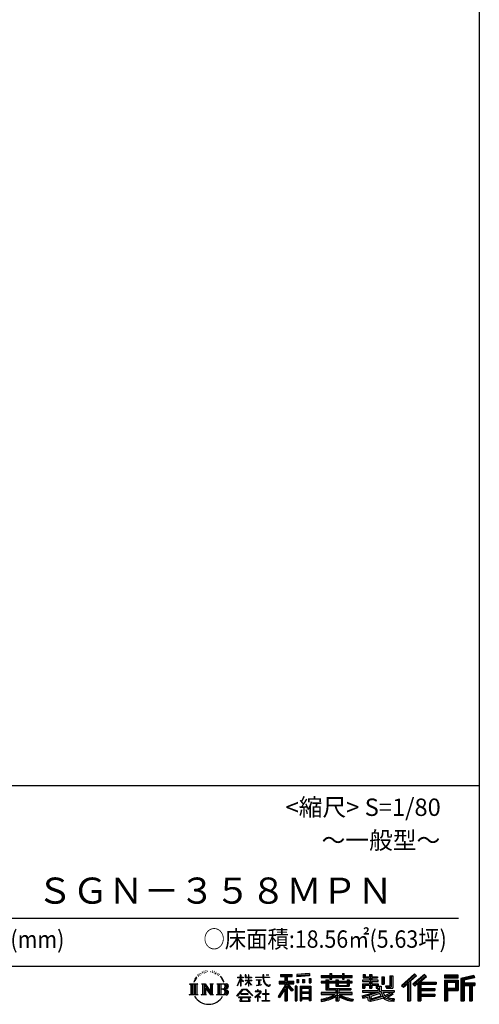
# Model space of a CAD drawing. Extents: x 280 to 32732, y 171 to 22819.
# Drawn here: x 27169 to 32454, y 171 to 11495 of the extents above; entities that cross this region are included whole.
import ezdxf

# ---------------------------------------------------------------- set-up
doc = ezdxf.new("R2010")
doc.units = 0
doc.header["$LTSCALE"] = 4
doc.layers.add('仕様書枠', color=230, linetype='CONTINUOUS')
doc.layers.add('文字', color=7, linetype='CONTINUOUS')
doc.styles.add('STYLE2', font='txt')

msp = doc.modelspace()

# ---------------------------------------------------------------- linework, layer by layer
at = {"layer": '仕様書枠', "ltscale": 50}
for p, q in [((32454.4, 22819.2), (32454.4, 608)), ((23574.4, 2688), (32454.4, 2688)), ((280, 608), (32454.4, 608))]:
    msp.add_line(p, q, dxfattribs=at)
at = {"layer": '文字', "color": 7, "ltscale": 50}
msp.add_line((23894.4, 1160.098), (32214.4, 1160.098), dxfattribs=at)
at = {"layer": '文字', "ltscale": 0.5}
for p, q in [((29185.409, 459.918), (29172.947, 429.432)), ((29195.908, 465.473), (29181.85, 443.489)), ((29185.409, 459.918), (29206.356, 486.809)), ((29204.604, 475.844), (29195.908, 465.473)), ((29218.596, 512.176), (29215.739, 501.573)), ((29229.949, 490.984), (29225.416, 490.984)), ((29235.049, 522.123), (29232.971, 517.971)), ((29243.737, 502.119), (29238.638, 502.119)), ((29250.915, 523.067), (29248.459, 518.726)), ((29261.303, 509.101), (29258.658, 509.29)), ((29268.291, 543.637), (29266.969, 540.806)), ((29277.169, 534.39), (29270.936, 532.88)), ((29289.257, 549.865), (29286.612, 546.468)), ((29293.601, 528.162), (29289.257, 528.162)), ((29311.922, 536.843), (29307.389, 537.032)), ((29313.622, 557.791), (29309.466, 555.338)), ((29329.865, 546.845), (29324.765, 546.657)), ((29359.802, 547.486), (29362.539, 547.342)), ((29385.444, 539.425), (29380.402, 537.554)), ((29380.69, 556.122), (29385.588, 554.539)), ((29405.382, 532.228), (29402.645, 531.796)), ((29406.39, 550.796), (29408.839, 547.198)), ((29413.881, 525.031), (29415.898, 525.031)), ((29419.211, 536.258), (29420.796, 534.675)), ((29427.423, 521.432), (29420.076, 520.137)), ((29426.126, 541.152), (29428.575, 537.842)), ((29443.557, 510.637), (29438.227, 510.349)), ((29447.159, 528.773), (29448.887, 524.599)), ((29456.854, 502.808), (29452.532, 501.512)), ((29463.48, 515.762), (29465.209, 512.452)), ((29491.688, 476.591), (29478.486, 492.933)), ((29484.705, 477.172), (29502.943, 449.837)), ((29510.302, 447.53), (29491.688, 476.591)), ((29672.856, 385.638), (29709.688, 466.14)), ((29673.075, 481.092), (29673.075, 476.831)), ((29673.075, 481.092), (29709.688, 481.092)), ((29709.688, 476.831), (29673.075, 476.831)), ((29709.688, 481.092), (29709.688, 508.867)), ((29713.288, 508.867), (29709.688, 508.867)), ((29709.688, 476.831), (29709.688, 466.14)), ((29713.288, 508.867), (29713.288, 481.092)), ((29713.288, 481.092), (29737.12, 481.092)), ((29713.288, 476.831), (29713.288, 458.58)), ((29737.12, 476.831), (29713.288, 476.831)), ((29743.911, 431.867), (29713.288, 458.58)), ((29737.12, 481.092), (29737.12, 476.831)), ((29762.548, 508.867), (29762.548, 476.831)), ((29769.511, 508.867), (29762.548, 508.867)), ((29801.897, 476.831), (29762.548, 476.831)), ((29769.511, 508.867), (29769.511, 481.092)), ((29769.511, 481.092), (29801.897, 481.092)), ((29801.897, 508.867), (29801.897, 481.092)), ((29805.497, 508.867), (29801.897, 508.867)), ((29801.897, 476.831), (29801.897, 447.481)), ((29805.497, 481.092), (29805.497, 508.867)), ((29805.497, 481.092), (29836.007, 481.092)), ((29805.497, 447.481), (29805.497, 476.831)), ((29836.007, 476.831), (29805.497, 476.831)), ((29836.007, 481.092), (29836.007, 476.831)), ((29881.234, 484.26), (29881.234, 478.692)), ((29881.234, 484.26), (29965.427, 484.26)), ((29966.231, 478.692), (29881.234, 478.692)), ((29965.427, 508.867), (29965.427, 484.26)), ((29975.758, 508.867), (29965.427, 508.867)), ((29966.231, 478.692), (29967.504, 468.517)), ((29967.504, 468.517), (29974.561, 435.379)), ((30041.723, 478.692), (29975.732, 478.692)), ((29978.053, 457.24), (29975.732, 478.692)), ((29975.758, 484.26), (29975.758, 508.867)), ((29975.758, 484.26), (30041.723, 484.26)), ((29982.778, 436.387), (29978.053, 457.24)), ((30004.696, 508.867), (30035.588, 508.867)), ((30004.696, 508.867), (30004.696, 508.725)), ((30004.696, 508.725), (30035.588, 508.725)), ((30035.588, 508.725), (30035.588, 508.867)), ((30041.723, 484.26), (30041.723, 478.692)), ((30167.236, 514.961), (30167.236, 490.491)), ((30167.236, 514.961), (30303.053, 514.961)), ((30167.236, 503.576), (30303.053, 503.576)), ((30167.236, 490.491), (30217.446, 490.491)), ((30217.446, 490.491), (30217.446, 435.374)), ((30230.842, 506.252), (30230.842, 210.918)), ((30245.658, 490.491), (30245.658, 435.374)), ((30245.658, 490.491), (30303.053, 490.491)), ((30303.053, 490.491), (30303.053, 514.961)), ((30500.609, 523.653), (30355.446, 511.975)), ((30355.446, 511.975), (30355.446, 487.595)), ((30500.609, 508.01), (30355.446, 496.332)), ((30500.609, 499.273), (30355.446, 487.595)), ((30357.285, 456.667), (30375.132, 456.667)), ((30357.285, 456.667), (30357.285, 416.14)), ((30366.423, 456.667), (30366.423, 416.14)), ((30375.132, 456.667), (30375.132, 416.14)), ((30420.499, 456.667), (30442.853, 456.667)), ((30420.499, 456.667), (30420.499, 416.14)), ((30431.886, 456.667), (30431.886, 416.14)), ((30442.853, 456.667), (30442.853, 416.14)), ((30496.06, 467.837), (30517.903, 467.837)), ((30496.06, 467.837), (30496.06, 416.14)), ((30500.609, 523.653), (30500.609, 499.273)), ((30507.448, 467.837), (30507.448, 416.14)), ((30517.903, 467.837), (30517.903, 416.14)), ((30636.478, 500.79), (30636.478, 479.027)), ((30636.478, 500.79), (30736.865, 500.79)), ((30636.478, 492.081), (30992.723, 492.081)), ((30636.478, 479.027), (30736.865, 479.027)), ((30736.865, 524.382), (30736.865, 500.79)), ((30736.865, 524.382), (30759.504, 524.382)), ((30736.865, 479.027), (30736.865, 461.236)), ((30736.865, 461.236), (30759.504, 461.236)), ((30748.253, 524.382), (30748.253, 461.236)), ((30759.504, 500.79), (30759.504, 524.382)), ((30759.504, 500.79), (30879.566, 500.79)), ((30759.504, 479.027), (30879.566, 479.027)), ((30759.504, 461.236), (30759.504, 479.027)), ((30879.566, 524.382), (30879.566, 500.79)), ((30879.566, 524.382), (30902.205, 524.382)), ((30879.566, 479.027), (30879.566, 461.236)), ((30879.566, 461.236), (30902.205, 461.236)), ((30890.954, 524.382), (30890.954, 461.236)), ((30902.205, 500.79), (30902.205, 524.382)), ((30902.205, 500.79), (30992.723, 500.79)), ((30902.205, 461.236), (30902.205, 479.027)), ((30902.205, 479.027), (30992.723, 479.027)), ((30992.723, 479.027), (30992.723, 500.79)), ((31117.611, 513.847), (31117.611, 474.154)), ((31117.611, 513.847), (31142.557, 513.847)), ((31117.611, 474.154), (31189.879, 474.154)), ((31130.338, 513.847), (31130.338, 474.154)), ((31142.557, 513.847), (31142.557, 487.739)), ((31142.557, 487.739), (31189.879, 487.739)), ((31189.879, 513.847), (31189.879, 487.739)), ((31189.879, 513.847), (31218.563, 513.847)), ((31189.879, 474.154), (31189.879, 448.577)), ((31202.606, 513.847), (31202.606, 358.026)), ((31218.563, 513.847), (31218.563, 487.739)), ((31218.563, 487.739), (31282.109, 487.739)), ((31218.563, 474.154), (31218.563, 448.577)), ((31218.563, 474.154), (31282.109, 474.154)), ((31282.109, 487.739), (31282.109, 474.154)), ((31333.169, 487.739), (31333.169, 400.763)), ((31333.169, 487.739), (31361.853, 487.739)), ((31345.896, 487.739), (31345.896, 400.763)), ((31361.853, 487.739), (31361.853, 400.763)), ((31426.62, 499.161), (31459.042, 499.161)), ((31426.62, 499.161), (31426.62, 383.345)), ((31441.623, 499.161), (31441.623, 370.08)), ((31459.042, 499.161), (31459.042, 358.026)), ((31709.654, 521.236), (31559.921, 388.805)), ((31715.717, 514.972), (31566.15, 382.687)), ((31576.881, 372.147), (31727.033, 503.283)), ((31662.48, 435.343), (31733.098, 497.017)), ((31822.576, 514.842), (31691.145, 402.751)), ((31828.813, 508.715), (31696.929, 396.237)), ((31706.985, 384.911), (31839.485, 498.233)), ((31733.098, 497.017), (31709.654, 521.236)), ((31769.59, 426.994), (31845.722, 492.107)), ((31845.722, 492.107), (31822.576, 514.842)), ((32210.697, 504.951), (32055.978, 504.951)), ((32055.978, 504.951), (32055.978, 476.224)), ((32210.697, 496.242), (32055.978, 496.242)), ((32055.978, 484.933), (32210.697, 484.933)), ((32055.978, 476.224), (32210.697, 476.224)), ((32210.697, 476.224), (32210.697, 504.951)), ((32392.42, 503.89), (32243.486, 468.361)), ((32243.486, 468.361), (32243.486, 210.918)), ((32394.676, 495.475), (32252.195, 461.485)), ((32252.195, 461.485), (32252.195, 210.918)), ((32397.786, 484.804), (32260.904, 452.15)), ((32269.933, 454.304), (32269.933, 210.918)), ((32399.807, 476.333), (32278.642, 447.428)), ((32392.42, 503.89), (32399.807, 476.333)), ((29122.993, 407.066), (29216.97, 407.066)), ((29122.993, 407.066), (29136.472, 396.335)), ((29136.472, 396.335), (29136.472, 288.829)), ((29153.89, 407.066), (29153.89, 278.463)), ((29171.308, 407.066), (29171.308, 278.463)), ((29172.947, 429.432), (29175.754, 429.432)), ((29181.85, 443.489), (29175.754, 429.432)), ((29188.726, 407.066), (29188.726, 278.463)), ((29216.97, 407.066), (29205.115, 397.628)), ((29205.115, 397.628), (29205.115, 287.891)), ((29261.568, 407.066), (29272.872, 400.54)), ((29261.568, 407.066), (29301.379, 407.066)), ((29272.872, 400.54), (29272.872, 287.422)), ((29290.29, 407.066), (29290.29, 278.463)), ((29290.673, 407.066), (29375.025, 289.071)), ((29298.999, 382.771), (29371.95, 278.463)), ((29301.379, 407.066), (29364.617, 318.607)), ((29306.604, 356.702), (29361.322, 278.463)), ((29306.604, 356.702), (29306.604, 284.61)), ((29354.125, 407.066), (29364.617, 401.009)), ((29354.125, 407.066), (29392.603, 407.066)), ((29364.617, 401.009), (29364.617, 318.607)), ((29375.025, 407.066), (29375.025, 278.463)), ((29392.603, 407.066), (29383.734, 401.946)), ((29383.734, 401.946), (29383.734, 286.016)), ((29435.315, 407.066), (29543.122, 407.066)), ((29435.315, 407.066), (29445.807, 401.009)), ((29445.807, 401.009), (29445.807, 286.954)), ((29464.557, 407.066), (29464.557, 278.463)), ((29481.975, 407.066), (29481.975, 278.463)), ((29534.413, 343.656), (29481.975, 343.656)), ((29502.943, 449.837), (29512.922, 432.388)), ((29517.227, 429.432), (29509.529, 449.046)), ((29512.922, 432.388), (29513.767, 429.432)), ((29513.767, 429.432), (29517.227, 429.432)), ((29666.708, 268.503), (29731.141, 343.509)), ((29672.856, 385.638), (29674.415, 384.729)), ((29674.415, 384.729), (29709.688, 452.572)), ((29709.688, 452.572), (29709.688, 379.956)), ((29713.288, 379.956), (29709.688, 379.956)), ((29741.44, 427.856), (29713.288, 446.381)), ((29713.288, 446.381), (29713.288, 379.956)), ((29731.141, 343.509), (29782.895, 343.509)), ((29741.44, 427.856), (29743.911, 431.867)), ((29761.548, 399.307), (29801.897, 435.901)), ((29761.548, 399.307), (29764.279, 396.448)), ((29762.548, 447.481), (29762.548, 442.968)), ((29762.548, 447.481), (29801.897, 447.481)), ((29762.548, 442.968), (29801.897, 442.968)), ((29764.279, 396.448), (29801.897, 432.532)), ((29782.895, 343.509), (29849.76, 272.308)), ((29801.897, 442.968), (29801.897, 435.673)), ((29801.897, 432.685), (29801.897, 379.956)), ((29805.497, 379.956), (29801.897, 379.956)), ((29805.497, 447.481), (29837.37, 447.481)), ((29805.497, 431.27), (29805.497, 442.968)), ((29805.497, 442.968), (29837.37, 442.968)), ((29835.94, 394.034), (29805.497, 431.27)), ((29805.497, 379.956), (29805.497, 428.16)), ((29834.065, 392.249), (29805.497, 428.16)), ((29835.94, 394.034), (29834.065, 392.249)), ((29837.37, 447.481), (29837.37, 442.968)), ((29888.136, 450.698), (29888.136, 446.662)), ((29888.136, 450.698), (29944.334, 450.698)), ((29916.509, 446.662), (29888.136, 446.662)), ((29890.436, 386.742), (29945.868, 394.904)), ((29890.436, 389.363), (29916.509, 394.299)), ((29890.436, 389.363), (29890.436, 386.742)), ((29916.509, 446.662), (29916.509, 394.299)), ((29944.334, 446.662), (29926.697, 446.662)), ((29926.697, 446.662), (29926.697, 396.228)), ((29926.697, 396.228), (29945.868, 399.857)), ((29944.334, 450.698), (29944.334, 446.662)), ((29945.868, 399.857), (29945.868, 394.904)), ((29974.561, 435.379), (29981.271, 419.288)), ((29981.271, 419.288), (29992.667, 401.202)), ((29991.798, 418.362), (29982.778, 436.387)), ((30000.497, 403.876), (29991.798, 418.362)), ((29992.667, 401.202), (30007.774, 387.421)), ((30016.755, 391.479), (30000.497, 403.876)), ((30007.774, 387.421), (30018.383, 381.809)), ((30022.909, 389.243), (30016.755, 391.479)), ((30018.383, 381.809), (30025.46, 379.829)), ((30030.615, 388.217), (30022.909, 389.243)), ((30025.46, 379.829), (30032.375, 379.829)), ((30038.127, 389.467), (30030.615, 388.217)), ((30032.375, 379.829), (30045.783, 385.437)), ((30047.945, 396.007), (30038.127, 389.467)), ((30045.783, 385.437), (30052.417, 389.64)), ((30052.417, 389.64), (30047.945, 396.007)), ((30217.446, 383.802), (30140.807, 260.896)), ((30230.842, 388.826), (30148.198, 256.288)), ((30153.463, 435.374), (30217.446, 435.374)), ((30153.463, 435.374), (30153.463, 406.715)), ((30153.463, 421.457), (30319.808, 421.457)), ((30153.463, 406.715), (30217.446, 406.715)), ((30217.446, 342.937), (30157.971, 247.557)), ((30217.446, 406.715), (30217.446, 383.802)), ((30217.446, 342.937), (30217.446, 210.918)), ((30309.546, 330.765), (30230.842, 419.85)), ((30245.658, 435.374), (30319.808, 435.374)), ((30245.658, 383.847), (30245.658, 210.918)), ((30299.635, 322.75), (30245.658, 383.847)), ((30316.073, 336.531), (30254.067, 406.715)), ((30254.067, 406.715), (30319.808, 406.715)), ((30319.808, 406.715), (30319.808, 435.374)), ((30356.814, 378.127), (30337.226, 378.127)), ((30337.226, 378.127), (30337.226, 210.918)), ((30348.104, 378.127), (30348.104, 210.918)), ((30356.814, 378.127), (30356.814, 210.918)), ((30375.132, 416.14), (30357.285, 416.14)), ((30394.264, 378.127), (30518.263, 378.127)), ((30394.264, 378.127), (30394.264, 210.918)), ((30402.973, 366.741), (30509.554, 366.741)), ((30402.973, 366.741), (30402.973, 210.918)), ((30497.804, 353.776), (30411.518, 353.776)), ((30411.518, 353.776), (30411.518, 308.982)), ((30442.853, 416.14), (30420.499, 416.14)), ((30496.06, 416.14), (30517.903, 416.14)), ((30497.804, 353.776), (30497.804, 308.982)), ((30509.554, 366.741), (30509.554, 210.918)), ((30518.263, 378.127), (30518.263, 210.918)), ((30636.478, 432.587), (30636.478, 416.446)), ((30689.187, 432.587), (30636.478, 432.587)), ((30992.723, 423.878), (30636.478, 423.878)), ((30636.478, 416.446), (30689.187, 416.446)), ((30689.187, 451.67), (30689.187, 432.587)), ((30689.187, 451.67), (30719.447, 451.67)), ((30689.187, 416.446), (30689.187, 337.664)), ((30706.72, 451.67), (30706.72, 337.664)), ((30719.447, 451.67), (30719.447, 432.587)), ((30803.682, 432.587), (30719.447, 432.587)), ((30719.447, 416.446), (30719.447, 352.883)), ((30719.447, 416.446), (30803.682, 416.446)), ((30719.447, 352.883), (30975.448, 352.883)), ((30803.682, 451.67), (30803.682, 432.587)), ((30803.682, 451.67), (30829.88, 451.67)), ((30803.682, 416.446), (30803.682, 379.614)), ((30803.682, 379.614), (30959.368, 379.614)), ((30817.154, 451.67), (30817.154, 379.614)), ((30820.504, 352.883), (30820.504, 210.918)), ((30829.88, 451.67), (30829.88, 432.587)), ((30934.533, 432.587), (30829.88, 432.587)), ((30829.88, 416.446), (30829.88, 385.617)), ((30829.88, 416.446), (30934.533, 416.446)), ((30829.88, 385.617), (30934.533, 385.617)), ((30934.533, 451.67), (30959.368, 451.67)), ((30934.533, 451.67), (30934.533, 432.587)), ((30934.533, 416.446), (30934.533, 385.617)), ((30946.641, 451.67), (30946.641, 379.614)), ((30959.368, 451.67), (30959.368, 432.587)), ((30992.723, 432.587), (30959.368, 432.587)), ((30959.368, 416.446), (30959.368, 379.614)), ((30959.368, 416.446), (30992.723, 416.446)), ((30975.448, 352.883), (30975.448, 337.664)), ((30992.723, 416.446), (30992.723, 432.587)), ((31111.802, 448.577), (31111.802, 431.728)), ((31189.879, 448.577), (31111.802, 448.577)), ((31111.802, 431.728), (31189.879, 431.728)), ((31111.802, 406.967), (31111.802, 358.026)), ((31111.802, 406.967), (31189.879, 406.967)), ((31111.802, 358.026), (31138.361, 358.026)), ((31124.529, 406.967), (31124.529, 358.026)), ((31138.361, 391.1), (31138.361, 358.026)), ((31138.361, 391.1), (31189.879, 391.1)), ((31189.879, 431.728), (31189.879, 406.967)), ((31189.879, 391.1), (31189.879, 358.026)), ((31189.879, 358.026), (31218.563, 358.026)), ((31292.273, 448.577), (31218.563, 448.577)), ((31218.563, 431.728), (31292.273, 431.728)), ((31218.563, 431.728), (31218.563, 406.967)), ((31218.563, 406.967), (31292.273, 406.967)), ((31218.563, 391.1), (31218.563, 358.026)), ((31218.563, 391.1), (31267.539, 391.1)), ((31267.539, 391.1), (31267.539, 358.026)), ((31267.539, 358.026), (31285.807, 358.026)), ((31280.266, 406.967), (31280.266, 358.026)), ((31285.807, 358.026), (31285.807, 329.434)), ((31292.273, 431.728), (31292.273, 448.577)), ((31292.273, 406.967), (31292.273, 377.751)), ((31292.273, 377.751), (31326.417, 377.751)), ((31303.225, 377.751), (31303.225, 311.686)), ((31326.417, 377.751), (31326.417, 329.434)), ((31333.169, 400.763), (31361.853, 400.763)), ((31377.032, 383.345), (31387.218, 358.026)), ((31377.032, 383.345), (31426.62, 383.345)), ((31383.714, 370.08), (31441.623, 370.08)), ((31387.218, 358.026), (31459.042, 358.026)), ((31559.921, 388.805), (31583.112, 366.026)), ((31583.112, 366.026), (31628.971, 406.077)), ((31628.971, 406.077), (31628.971, 210.918)), ((31645.062, 431.693), (31645.062, 210.918)), ((31662.48, 435.343), (31662.48, 210.918)), ((31691.145, 402.751), (31712.768, 378.397)), ((31712.768, 378.397), (31749.16, 409.521)), ((31749.16, 409.521), (31749.16, 210.918)), ((31757.869, 428.43), (31757.869, 210.918)), ((31769.59, 426.994), (31957.859, 426.994)), ((31771.923, 414.197), (31957.859, 414.197)), ((31771.923, 413.819), (31771.923, 210.918)), ((31771.923, 341.282), (31941.562, 341.282)), ((31780.632, 402.143), (31780.632, 353.022)), ((31780.632, 402.143), (31957.859, 402.143)), ((31780.632, 353.022), (31941.562, 353.022)), ((31941.562, 353.022), (31941.562, 329.228)), ((31957.859, 426.994), (31957.859, 402.143)), ((32055.978, 449.094), (32210.697, 449.094)), ((32055.978, 449.094), (32055.978, 210.918)), ((32064.687, 440.384), (32201.987, 440.384)), ((32064.687, 440.384), (32064.687, 210.918)), ((32080.232, 440.384), (32080.232, 210.918)), ((32080.232, 339.955), (32201.987, 339.955)), ((32088.941, 425.932), (32180.809, 425.932)), ((32088.941, 357.113), (32088.941, 425.932)), ((32088.941, 357.113), (32180.809, 357.113)), ((32180.809, 425.932), (32180.809, 357.113)), ((32189.518, 440.384), (32189.518, 339.955)), ((32201.987, 440.384), (32201.987, 339.955)), ((32210.697, 449.094), (32210.697, 331.246)), ((32260.904, 452.15), (32260.904, 210.918)), ((32269.933, 408.261), (32403.818, 408.261)), ((32269.933, 394.252), (32403.818, 394.252)), ((32278.642, 447.428), (32278.642, 416.97)), ((32278.642, 416.97), (32403.818, 416.97)), ((32278.642, 385.542), (32278.642, 210.918)), ((32278.642, 385.542), (32340.748, 385.542)), ((32340.748, 385.542), (32340.748, 210.918)), ((32349.457, 394.252), (32349.457, 210.918)), ((32364.152, 394.252), (32364.152, 210.918)), ((32372.861, 385.542), (32372.861, 210.918)), ((32372.861, 385.542), (32403.818, 385.542)), ((32403.818, 416.97), (32403.818, 385.542)), ((29118.517, 278.463), (29136.472, 288.829)), ((29221.446, 278.463), (29118.517, 278.463)), ((29221.446, 278.463), (29205.115, 287.891)), ((29257.353, 278.463), (29272.872, 287.422)), ((29317.251, 278.463), (29257.353, 278.463)), ((29317.251, 278.463), (29306.604, 284.61)), ((29396.818, 278.463), (29361.322, 278.463)), ((29396.818, 278.463), (29383.734, 286.016)), ((29431.1, 278.463), (29445.807, 286.954)), ((29542.23, 278.463), (29431.1, 278.463)), ((29672.691, 263.829), (29666.708, 268.503)), ((29739.278, 335.793), (29672.691, 263.829)), ((29686.603, 254.654), (29686.603, 247.999)), ((29826.494, 254.654), (29686.603, 254.654)), ((29686.603, 247.999), (29713.955, 247.999)), ((29713.955, 247.999), (29701.129, 209.555)), ((29713.53, 292.532), (29713.53, 285.524)), ((29798.15, 292.532), (29713.53, 292.532)), ((29713.53, 285.524), (29798.15, 285.524)), ((29716.5, 230.483), (29715.722, 221.936)), ((29725.727, 247.999), (29716.5, 230.483)), ((29725.727, 247.999), (29794.592, 247.999)), ((29775.009, 335.793), (29739.278, 335.793)), ((29844.276, 267.258), (29775.009, 335.793)), ((29804.746, 229.554), (29794.592, 247.999)), ((29798.15, 285.524), (29798.15, 292.532)), ((29817.746, 218.66), (29799.898, 247.999)), ((29799.898, 247.999), (29826.494, 247.999)), ((29804.025, 219.474), (29804.746, 229.554)), ((29826.494, 247.999), (29826.494, 254.654)), ((29849.76, 272.308), (29844.276, 267.258)), ((29930.015, 299.008), (29873.131, 251.37)), ((29873.131, 251.37), (29876.832, 247.056)), ((29876.832, 247.056), (29904.567, 268.935)), ((29877.995, 323.685), (29877.995, 318.093)), ((29904.567, 323.685), (29877.995, 323.685)), ((29877.995, 318.093), (29916.838, 318.093)), ((29910.533, 338.199), (29904.567, 338.199)), ((29904.567, 338.199), (29904.567, 323.685)), ((29904.567, 268.935), (29904.567, 207.643)), ((29908.52, 274.48), (29947.026, 306.069)), ((29936.701, 250.345), (29908.52, 274.48)), ((29910.533, 323.685), (29910.533, 338.199)), ((29939.812, 323.685), (29910.533, 323.685)), ((29910.887, 266.977), (29933.315, 246.809)), ((29910.887, 207.643), (29910.887, 266.977)), ((29916.838, 318.093), (29924.78, 316.65)), ((29924.78, 316.65), (29931.753, 307.691)), ((29931.753, 307.691), (29930.015, 299.008)), ((29933.315, 246.809), (29936.701, 250.345)), ((29937.12, 314.976), (29938.317, 313.438)), ((29938.317, 314.976), (29937.12, 314.976)), ((29938.317, 313.438), (29938.317, 314.976)), ((29941.5, 323.555), (29939.812, 323.685)), ((29943.602, 321.939), (29941.5, 323.555)), ((29946.118, 319.425), (29943.602, 321.939)), ((29947.026, 317.007), (29946.118, 319.425)), ((29947.026, 306.069), (29947.026, 317.007)), ((29961.255, 291.824), (29961.255, 285.878)), ((29997.04, 291.824), (29961.255, 291.824)), ((29961.255, 285.878), (29997.04, 285.878)), ((30002.296, 336.075), (29997.04, 336.075)), ((29997.04, 336.075), (29997.04, 291.824)), ((29997.04, 285.878), (29997.04, 213.589)), ((30002.296, 291.824), (30002.296, 336.075)), ((30038.435, 291.824), (30002.296, 291.824)), ((30002.296, 285.878), (30038.435, 285.878)), ((30002.296, 213.589), (30002.296, 285.878)), ((30038.435, 285.878), (30038.435, 291.824)), ((30140.807, 260.896), (30157.971, 247.557)), ((30316.073, 336.531), (30299.635, 322.75)), ((30509.554, 300.273), (30402.973, 300.273)), ((30509.554, 238.235), (30402.973, 238.235)), ((30497.804, 308.982), (30411.518, 308.982)), ((30411.518, 293.284), (30411.518, 246.944)), ((30497.804, 293.284), (30411.518, 293.284)), ((30497.804, 246.944), (30411.518, 246.944)), ((30497.804, 231.246), (30411.518, 231.246)), ((30411.518, 231.246), (30411.518, 210.918)), ((30497.804, 293.284), (30497.804, 246.944)), ((30497.804, 231.246), (30497.804, 210.918)), ((30636.478, 306.738), (30636.478, 284.304)), ((30803.545, 306.738), (30636.478, 306.738)), ((30992.723, 298.029), (30636.478, 298.029)), ((30636.478, 284.304), (30797.116, 284.304)), ((30636.478, 230.03), (30636.478, 203.396)), ((30689.187, 337.664), (30803.545, 337.664)), ((30803.545, 337.664), (30803.545, 306.738)), ((30803.545, 257.678), (30803.545, 210.918)), ((30837.922, 337.664), (30975.448, 337.664)), ((30837.922, 337.664), (30837.922, 306.738)), ((30992.723, 306.738), (30837.922, 306.738)), ((30837.922, 257.678), (30837.922, 210.918)), ((30844.351, 284.304), (30992.723, 284.304)), ((30992.723, 284.304), (30992.723, 306.738)), ((31002.253, 230.458), (30995.127, 204.922)), ((31106.452, 268.165), (31181.373, 285.833)), ((31106.452, 268.165), (31115.352, 240.118)), ((31111.802, 329.434), (31111.802, 309.272)), ((31111.802, 329.434), (31285.807, 329.434)), ((31111.802, 309.272), (31295.861, 309.272)), ((31320.603, 317.384), (31112.486, 249.152)), ((31115.352, 240.118), (31172.532, 252.763)), ((31175.509, 225.005), (31172.532, 252.763)), ((31181.373, 285.833), (31254.243, 309.272)), ((31185.319, 273.03), (31197.44, 218.532)), ((31197.44, 218.532), (31346.194, 265.526)), ((31311.242, 294.809), (31205.75, 261.398)), ((31205.75, 261.398), (31212.215, 232.333)), ((31212.215, 232.333), (31327.499, 268.273)), ((31348.442, 242.874), (31283.214, 222.507)), ((31327.499, 268.273), (31311.242, 294.809)), ((31320.603, 317.384), (31350.162, 257.486)), ((31326.417, 329.434), (31474.713, 329.434)), ((31344.03, 309.272), (31448.976, 309.272)), ((31344.03, 309.272), (31369.178, 268.273)), ((31369.178, 226.127), (31348.442, 242.874)), ((31377.509, 239.53), (31350.162, 257.486)), ((31453.799, 292.28), (31362.908, 249.117)), ((31443.911, 306.867), (31369.178, 268.273)), ((31441.401, 216.662), (31377.509, 239.53)), ((31459.309, 284.152), (31397.8, 250.712)), ((31429.517, 236.404), (31397.8, 250.712)), ((31454.107, 233.426), (31429.517, 236.404)), ((31442.281, 309.272), (31474.713, 309.272)), ((31443.911, 306.867), (31459.309, 284.152)), ((31476.06, 234.36), (31454.107, 233.426)), ((31476.06, 234.36), (31469.655, 203.214)), ((31474.713, 329.434), (31474.713, 309.272)), ((31771.923, 274.727), (31941.562, 274.727)), ((31780.632, 329.228), (31941.562, 329.228)), ((31780.632, 329.228), (31780.632, 287.524)), ((31780.632, 287.524), (31941.562, 287.524)), ((31780.632, 262.673), (31941.562, 262.673)), ((31780.632, 262.673), (31780.632, 210.918)), ((31941.562, 287.524), (31941.562, 262.673)), ((32088.941, 331.246), (32210.697, 331.246)), ((32088.941, 331.246), (32088.941, 210.918)), ((29701.129, 209.555), (29701.129, 206.746)), ((29701.129, 206.746), (29702.69, 206.227)), ((29702.69, 206.227), (29813.643, 206.227)), ((29715.722, 221.936), (29721.608, 212.527)), ((29721.608, 212.527), (29798.811, 212.527)), ((29798.811, 212.527), (29804.025, 219.474)), ((29813.643, 206.227), (29816.621, 206.927)), ((29816.621, 206.927), (29817.956, 208.071)), ((29818.387, 215.243), (29817.746, 218.66)), ((29817.956, 208.071), (29818.636, 210.516)), ((29818.636, 210.516), (29818.387, 215.243)), ((29904.567, 207.643), (29910.887, 207.643)), ((29957.358, 213.589), (29997.04, 213.589)), ((29957.358, 207.997), (29957.358, 213.589)), ((30042.332, 207.997), (29957.358, 207.997)), ((30002.296, 213.589), (30042.332, 213.589)), ((30042.332, 213.589), (30042.332, 207.997)), ((30217.446, 210.918), (30245.658, 210.918)), ((30337.226, 210.918), (30356.814, 210.918)), ((30394.264, 210.918), (30411.518, 210.918)), ((30518.263, 210.918), (30497.804, 210.918)), ((30803.545, 210.918), (30837.922, 210.918)), ((31179.097, 212.098), (31175.509, 225.005)), ((31190.974, 205.117), (31179.097, 212.098)), ((31202.72, 204.583), (31190.974, 205.117)), ((31235.796, 209.767), (31202.72, 204.583)), ((31283.214, 222.507), (31235.796, 209.767)), ((31412.677, 208.442), (31369.178, 226.127)), ((31469.655, 203.214), (31412.677, 208.442)), ((31472.421, 216.662), (31441.401, 216.662)), ((31628.971, 210.918), (31662.48, 210.918)), ((31749.16, 210.918), (31780.632, 210.918)), ((32055.978, 210.918), (32088.941, 210.918)), ((32243.486, 210.918), (32278.642, 210.918)), ((32340.748, 210.918), (32372.861, 210.918))]:
    msp.add_line(p, q, dxfattribs=at)
for centre, radius, start, end in [((29497.2, 310.395), 33.857, 289.4125992, 79.2282544), ((29497.2, 376.105), 33.857, 286.5830671, 66.1299662), ((29497.2, 376.105), 51.276, 300.5927253, 37.1442283), ((29497.2, 310.395), 51.276, 321.4817973, 59.407308), ((29543.122, 379.716), 27.351, 269.3005324, 90), ((29543.122, 379.716), 18.642, 315.5889426, 53.4025583), ((29341.549, 357.439), 186.787, 210.2856833, 329.7143167), ((29542.23, 306.705), 28.242, 270, 89.3005324), ((29542.23, 306.705), 19.533, 307.0632634, 43.5663564), ((30562.101, 715.039), 490.679, 278.7185686, 298.6175227), ((30562.101, 721.228), 509.802, 278.3891195, 300.4555768), ((30562.101, 716.544), 518.511, 278.2472226, 297.7522983), ((31079.367, 719.89), 509.802, 239.4844913, 260.7570436), ((31079.367, 716.544), 518.511, 242.2477017, 260.6499511), ((31079.367, 715.039), 490.679, 241.3824773, 261.0056201)]:
    msp.add_arc(centre, radius, start, end, dxfattribs=at)

# ---------------------------------------------------------------- texts
at = {"layer": '仕様書枠', "color": 7, "ltscale": 50, "style": 'STYLE2', "width": 0.9}
for s, p in [('○有効開口寸法:2780×2418(mm)', (23938.811, 817.185)), ('○床面積:18.56㎡(5.63坪) \u3000', (29282.247, 820.963))]:
    msp.add_text(s, height=200, dxfattribs=at).set_placement(p)
at = {"layer": '文字', "color": 7, "ltscale": 50, "style": 'STYLE2'}
for s, height, p in [('<縮尺> S=1/80', 200, (30226.553, 2337.305)), ('～一般型～', 200, (30640.855, 1956.995)), ('ＳＧＮ－３５８ＭＰＮ', 300, (27367.962, 1327.892))]:
    msp.add_text(s, height=height, dxfattribs=at).set_placement(p)

doc.saveas('drawing.dxf')
